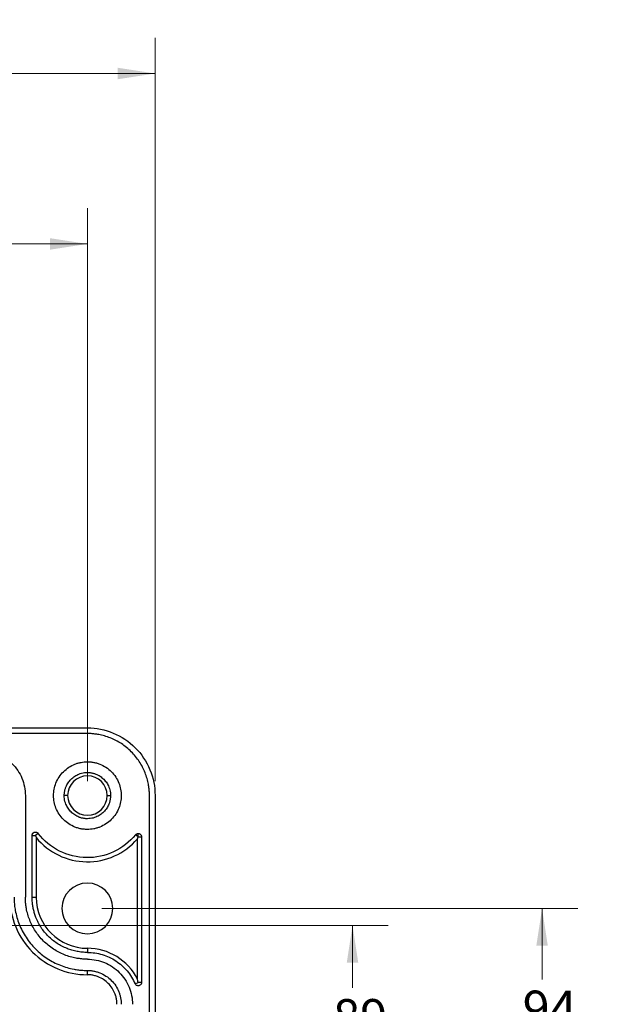
# Model space of a CAD drawing. Units: inches. Extents: x 0.3 to 29.7, y 0.3 to 21.7.
# Drawn here: x 9 to 11, y 8.1 to 11.5 of the extents above; entities that cross this region are included whole.
import ezdxf

# ---------------------------------------------------------------- set-up
doc = ezdxf.new("R2010")
doc.units = ezdxf.units.IN
doc.header["$MEASUREMENT"] = 0
doc.styles.add('SLDTEXTSTYLE0', font='TXT', dxfattribs={"width": 0.75})
doc.dimstyles.new('SLDDIMSTYLE1', dxfattribs={"dimtxt": 0.125, "dimasz": 0.13, "dimexe": 0, "dimexo": 0.0625, "dimgap": 0.03125, "dimtad": 0, "dimtih": 1, "dimtoh": 1, "dimrnd": 1e-09, "dimzin": 12, "dimdsep": 46, "dimtxsty": 'SLDTEXTSTYLE0', "dimsah": 1, "dimcen": 0.09, "dimadec": 0, "dimazin": 3, "dimtfac": 1, "dimtofl": 0, "dimtmove": 0, "dimatfit": 3, "dimfxl": 1, "dimfrac": 2, "dimtolj": 1, "dimtzin": 12, "dimarcsym": 0})
doc.dimstyles.new('SLDDIMSTYLE2', dxfattribs={"dimtxt": 0.125, "dimasz": 0.13, "dimexe": 0, "dimexo": 0.0625, "dimgap": 0.03125, "dimtad": 0, "dimtih": 1, "dimtoh": 1, "dimrnd": 1e-09, "dimzin": 4, "dimdsep": 46, "dimtxsty": 'SLDTEXTSTYLE0', "dimsah": 1, "dimcen": 0.09, "dimadec": 0, "dimazin": 1, "dimtfac": 1, "dimtofl": 0, "dimtmove": 0, "dimatfit": 3, "dimfxl": 1, "dimfrac": 2, "dimtolj": 1, "dimtzin": 12, "dimarcsym": 0})

# ---------------------------------------------------------------- blocks, each defined once
blk = doc.blocks.new('_D_6')
at = {"color": 7, "linetype": 'Continuous', "lineweight": 0}
for p, q in [((5.6535, 9.403), (5.6535, 10.8691)), ((9.2559, 8.869), (9.2559, 10.8691)), ((5.6535, 10.7441), (7.1454, 10.7441)), ((7.2931, 10.7432), (7.255, 10.7432)), ((7.255, 10.7432), (7.255, 10.5447)), ((7.6164, 10.7432), (7.6544, 10.7432)), ((7.6544, 10.7432), (7.6544, 10.5447)), ((9.2559, 10.7441), (7.7641, 10.7441)), ((7.255, 10.5447), (7.2931, 10.5447)), ((7.6544, 10.5447), (7.6164, 10.5447))]:
    blk.add_line(p, q, dxfattribs=at)
at = {"color": 7, "linetype": 'Continuous', "lineweight": 18}
for points in [[(5.6535, 10.7441), (5.7835, 10.7241), (5.7835, 10.7641)], [(9.2559, 10.7441), (9.1259, 10.7641), (9.1259, 10.7241)]]:
    blk.add_solid(points, dxfattribs=at)
at = {"color": 7, "linetype": 'Continuous', "lineweight": 18, "char_height": 0.125, "attachment_point": 1, "style": 'SLDTEXTSTYLE0'}
for s, insert in [('3.60', (7.2931, 10.9297)), ('91.5', (7.2931, 10.7059))]:
    blk.add_mtext(s, dxfattribs=dict(at, insert=insert))
blk = doc.blocks.new('_D_7')
at = {"color": 7, "linetype": 'Continuous', "lineweight": 0}
for p, q in [((6.1957, 8.3662), (10.3061, 8.3662)), ((10.1811, 8.3662), (10.1811, 8.1481)), ((10.0195, 7.9224), (9.9814, 7.9224)), ((9.9814, 7.9224), (9.9814, 7.7239)), ((10.3427, 7.9224), (10.3808, 7.9224)), ((10.3808, 7.9224), (10.3808, 7.7239)), ((9.9814, 7.7239), (10.0195, 7.7239)), ((10.1811, 7.4805), (10.1811, 7.6986)), ((10.3808, 7.7239), (10.3427, 7.7239)), ((9.3059, 7.4805), (10.3061, 7.4805))]:
    blk.add_line(p, q, dxfattribs=at)
at = {"color": 7, "linetype": 'Continuous', "lineweight": 18}
for points in [[(10.1811, 8.3662), (10.1611, 8.2362), (10.2011, 8.2362)], [(10.1811, 7.4805), (10.2011, 7.6105), (10.1611, 7.6105)]]:
    blk.add_solid(points, dxfattribs=at)
at = {"color": 7, "linetype": 'Continuous', "lineweight": 18, "char_height": 0.125, "attachment_point": 1, "style": 'SLDTEXTSTYLE0'}
for s, insert in [('.89', (10.0656, 8.1089)), ('22.5', (10.0195, 7.8851))]:
    blk.add_mtext(s, dxfattribs=dict(at, insert=insert))
blk = doc.blocks.new('_D_8')
at = {"color": 7, "linetype": 'Continuous', "lineweight": 0}
for p, q in [((9.3059, 8.4253), (10.9676, 8.4253)), ((10.8426, 8.4253), (10.8426, 8.1776)), ((10.681, 7.9519), (10.6429, 7.9519)), ((10.6429, 7.9519), (10.6429, 7.7535)), ((11.0042, 7.9519), (11.0423, 7.9519)), ((11.0423, 7.9519), (11.0423, 7.7535)), ((10.6429, 7.7535), (10.681, 7.7535)), ((11.0423, 7.7535), (11.0042, 7.7535)), ((10.8426, 7.4805), (10.8426, 7.7281)), ((9.3059, 7.4805), (10.9676, 7.4805))]:
    blk.add_line(p, q, dxfattribs=at)
at = {"color": 7, "linetype": 'Continuous', "lineweight": 18}
for points in [[(10.8426, 8.4253), (10.8226, 8.2953), (10.8626, 8.2953)], [(10.8426, 7.4805), (10.8626, 7.6105), (10.8226, 7.6105)]]:
    blk.add_solid(points, dxfattribs=at)
at = {"color": 7, "linetype": 'Continuous', "lineweight": 18, "char_height": 0.125, "attachment_point": 1, "style": 'SLDTEXTSTYLE0'}
for s, insert in [('.94', (10.7272, 8.1384)), ('24.0', (10.681, 7.9146))]:
    blk.add_mtext(s, dxfattribs=dict(at, insert=insert))
blk = doc.blocks.new('_D_12')
at = {"color": 7, "linetype": 'Continuous', "lineweight": 0}
for p, q in [((1.815, 8.869), (1.815, 11.4639)), ((9.4921, 8.869), (9.4921, 11.4639)), ((1.815, 11.3389), (5.298, 11.3389)), ((5.4457, 11.3379), (5.4076, 11.3379)), ((5.4076, 11.3379), (5.4076, 11.1395)), ((5.8614, 11.3379), (5.8994, 11.3379)), ((5.8994, 11.3379), (5.8994, 11.1395)), ((9.4921, 11.3389), (6.0091, 11.3389)), ((5.4076, 11.1395), (5.4457, 11.1395)), ((5.8994, 11.1395), (5.8614, 11.1395))]:
    blk.add_line(p, q, dxfattribs=at)
at = {"color": 7, "linetype": 'Continuous', "lineweight": 18}
for points in [[(1.815, 11.3389), (1.945, 11.3189), (1.945, 11.3589)], [(9.4921, 11.3389), (9.3621, 11.3589), (9.3621, 11.3189)]]:
    blk.add_solid(points, dxfattribs=at)
at = {"color": 7, "linetype": 'Continuous', "lineweight": 18, "char_height": 0.125, "attachment_point": 1, "style": 'SLDTEXTSTYLE0'}
for s, insert in [('7.68', (5.4919, 11.5245)), ('195.0', (5.4457, 11.3006))]:
    blk.add_mtext(s, dxfattribs=dict(at, insert=insert))

msp = doc.modelspace()

# ---------------------------------------------------------------- linework, layer by layer
at = {"color": 7, "linetype": 'Continuous', "lineweight": 25}
for p, q in [((2.0512, 9.0552), (9.2559, 9.0552)), ((9.2559, 9.0355), (2.0512, 9.0355)), ((9.0394, 8.819), (9.0394, 8.4646)), ((9.187, 8.819), (9.1752, 8.819)), ((9.3248, 8.819), (9.3366, 8.819)), ((9.4724, 6.1418), (9.4724, 8.819)), ((9.4921, 8.819), (9.4921, 6.1418)), ((9.063, 8.4646), (9.063, 8.6799)), ((9.063, 8.6799), (9.0748, 8.6799)), ((9.0842, 8.6871), (9.0748, 8.6799)), ((9.0774, 8.6724), (9.0774, 8.4646)), ((9.4331, 8.6749), (9.4239, 8.6824)), ((9.4304, 8.1788), (9.4304, 8.6677)), ((9.4331, 8.6749), (9.4331, 8.6867)), ((9.4331, 8.6749), (9.4449, 8.6749)), ((9.4449, 8.6749), (9.4449, 8.167)), ((9.063, 8.4646), (9.0774, 8.4646)), ((9.2559, 8.2862), (9.2559, 8.2717)), ((9.2559, 8.1938), (9.2559, 8.2087)), ((9.4222, 8.1623), (9.4331, 8.167)), ((9.4449, 8.167), (9.4331, 8.167))]:
    msp.add_line(p, q, dxfattribs=at)
for centre, radius, start, end in [((9.2559, 8.819), 0.0689, 90, 180), ((9.2559, 8.819), 0.0689, 0, 90), ((9.2559, 8.819), 0.0689, 180, 270), ((9.2559, 8.819), 0.0689, 270, 0), ((9.2559, 8.819), 0.231, 219.3968, 319.0886), ((9.2559, 8.4253), 0.0886, 90, 270), ((9.2559, 8.4253), 0.0886, 270, 90), ((9.2559, 8.4646), 0.1785, 180, 270), ((9.2559, 8.0906), 0.1955, 26.7893, 90)]:
    msp.add_arc(centre, radius, start, end, dxfattribs=at)
for points, knots in [([(9.2559, 9.0552), (9.2868, 9.0552), (9.3177, 9.0491), (9.3749, 9.0254), (9.4011, 9.0079), (9.4448, 8.9641), (9.4623, 8.9379), (9.486, 8.8808), (9.4921, 8.8499), (9.4921, 8.819)], [0, 0, 0, 0, 0.25, 0.25, 0.5, 0.5, 0.75, 0.75, 1, 1, 1, 1]), ([(9.4724, 8.819), (9.4724, 8.8216), (9.4724, 8.8269), (9.4719, 8.8348), (9.4712, 8.8427), (9.4702, 8.8506), (9.4682, 8.8627), (9.4643, 8.8789), (9.4575, 8.8991), (9.4485, 8.9188), (9.4336, 8.9442), (9.4101, 8.9732), (9.3812, 8.9967), (9.3557, 9.0116), (9.336, 9.0205), (9.3158, 9.0274), (9.2979, 9.0316), (9.2823, 9.034), (9.2691, 9.0353), (9.2603, 9.0354), (9.2559, 9.0355)], [0, 0, 0, 0, 0.023326, 0.046614, 0.069896, 0.093202, 0.116565, 0.178271, 0.240092, 0.30437, 0.368768, 0.500005, 0.631243, 0.695519, 0.759919, 0.82162, 0.883446, 0.922293, 0.961096, 1, 1, 1, 1]), ([(8.8819, 8.9765), (8.9025, 8.9765), (8.9231, 8.9724), (8.9612, 8.9566), (8.9787, 8.9449), (9.0078, 8.9158), (9.0195, 8.8983), (9.0353, 8.8602), (9.0394, 8.8396), (9.0394, 8.819)], [0, 0, 0, 0, 0.25, 0.25, 0.5, 0.5, 0.75, 0.75, 1, 1, 1, 1]), ([(9.2559, 8.7009), (9.2538, 8.7009), (9.2495, 8.701), (9.2432, 8.7015), (9.2369, 8.7023), (9.2307, 8.7035), (9.2245, 8.705), (9.2184, 8.7069), (9.2069, 8.7111), (9.1906, 8.7195), (9.1718, 8.7349), (9.1565, 8.7536), (9.1456, 8.7746), (9.1392, 8.7967), (9.1371, 8.819), (9.1392, 8.8412), (9.1456, 8.8633), (9.1565, 8.8843), (9.1718, 8.903), (9.1906, 8.9184), (9.2083, 8.9275), (9.2229, 8.9326), (9.2337, 8.9352), (9.2447, 8.9368), (9.2522, 8.937), (9.2559, 8.9371)], [0, 0, 0, 0, 0.017274, 0.034428, 0.051509, 0.06857, 0.085661, 0.102831, 0.120131, 0.185054, 0.250088, 0.315008, 0.380045, 0.439973, 0.500014, 0.559944, 0.619982, 0.684905, 0.749939, 0.814859, 0.879897, 0.910036, 0.939919, 0.969817, 1, 1, 1, 1]), ([(9.2559, 8.9371), (9.258, 8.9371), (9.2623, 8.937), (9.2686, 8.9365), (9.2749, 8.9356), (9.2811, 8.9344), (9.2873, 8.9329), (9.2934, 8.931), (9.3049, 8.9268), (9.3212, 8.9184), (9.34, 8.9031), (9.3553, 8.8843), (9.3662, 8.8633), (9.3726, 8.8413), (9.3747, 8.819), (9.3726, 8.7967), (9.3662, 8.7747), (9.3554, 8.7537), (9.34, 8.7349), (9.3212, 8.7195), (9.3035, 8.7104), (9.2889, 8.7054), (9.2781, 8.7028), (9.2671, 8.7012), (9.2596, 8.701), (9.2559, 8.7009)], [0, 0, 0, 0, 0.017274, 0.034428, 0.051509, 0.06857, 0.085661, 0.102831, 0.120131, 0.185054, 0.250088, 0.315008, 0.380045, 0.439973, 0.500014, 0.559944, 0.619982, 0.684905, 0.749939, 0.814859, 0.879897, 0.910036, 0.939919, 0.969817, 1, 1, 1, 1]), ([(9.1752, 8.819), (9.1752, 8.8207), (9.1753, 8.8241), (9.1758, 8.8291), (9.1766, 8.8341), (9.1777, 8.839), (9.1791, 8.8439), (9.1821, 8.8523), (9.1879, 8.8636), (9.1984, 8.8764), (9.2113, 8.8869), (9.2241, 8.8936), (9.2358, 8.8974), (9.2458, 8.8993), (9.2525, 8.8996), (9.2559, 8.8997)], [0, 0, 0, 0, 0.040236, 0.080177, 0.119985, 0.159818, 0.199837, 0.240199, 0.369973, 0.500057, 0.629818, 0.759914, 0.840081, 0.919681, 1, 1, 1, 1]), ([(9.2559, 8.8997), (9.2576, 8.8997), (9.261, 8.8996), (9.266, 8.8991), (9.271, 8.8983), (9.276, 8.8972), (9.2808, 8.8958), (9.2892, 8.8928), (9.3005, 8.8869), (9.3133, 8.8764), (9.3239, 8.8636), (9.3305, 8.8508), (9.3343, 8.8391), (9.3363, 8.8291), (9.3365, 8.8224), (9.3366, 8.819)], [0, 0, 0, 0, 0.040258, 0.080214, 0.120026, 0.159854, 0.199859, 0.240198, 0.369973, 0.500057, 0.629819, 0.759915, 0.840044, 0.919645, 1, 1, 1, 1]), ([(9.2559, 8.7383), (9.2542, 8.7383), (9.2508, 8.7384), (9.2458, 8.7388), (9.2408, 8.7396), (9.2358, 8.7407), (9.231, 8.7422), (9.2226, 8.7452), (9.2113, 8.751), (9.1985, 8.7615), (9.188, 8.7743), (9.1813, 8.7872), (9.1775, 8.7988), (9.1756, 8.8088), (9.1753, 8.8156), (9.1752, 8.819)], [0, 0, 0, 0, 0.040258, 0.0802138, 0.1200258, 0.1598543, 0.1998592, 0.2401984, 0.3699727, 0.5000566, 0.6298185, 0.759915, 0.8400442, 0.9196445, 1, 1, 1, 1]), ([(9.3366, 8.819), (9.3366, 8.8173), (9.3365, 8.8139), (9.336, 8.8088), (9.3353, 8.8039), (9.3341, 8.7989), (9.3327, 8.794), (9.3297, 8.7857), (9.3239, 8.7743), (9.3134, 8.7615), (9.3005, 8.751), (9.2877, 8.7444), (9.276, 8.7406), (9.2661, 8.7386), (9.2593, 8.7384), (9.2559, 8.7383)], [0, 0, 0, 0, 0.040236, 0.080177, 0.119985, 0.159818, 0.199837, 0.240199, 0.369973, 0.500057, 0.629818, 0.759914, 0.840081, 0.919681, 1, 1, 1, 1]), ([(9.063, 8.6799), (9.063, 8.6807), (9.0631, 8.6822), (9.0638, 8.6844), (9.0649, 8.6865), (9.0664, 8.6883), (9.0683, 8.6898), (9.0703, 8.6909), (9.0726, 8.6916), (9.074, 8.6917), (9.0748, 8.6917)], [0, 0, 0, 0, 0.126443, 0.24863, 0.37158, 0.500219, 0.627209, 0.760065, 0.878565, 1, 1, 1, 1]), ([(9.0748, 8.6917), (9.0768, 8.6914), (9.0805, 8.6909), (9.083, 8.6883), (9.0842, 8.6871)], [0, 0, 0, 0, 0.557241, 1, 1, 1, 1]), ([(9.0748, 8.6799), (9.0753, 8.6785), (9.0762, 8.6759), (9.077, 8.6735), (9.0774, 8.6724)], [0, 0, 0, 0, 0.5537477, 1, 1, 1, 1]), ([(9.4239, 8.6824), (9.4034, 8.6571), (9.3771, 8.6366), (9.3181, 8.609), (9.2854, 8.602), (9.2203, 8.6029), (9.1879, 8.6108), (9.1297, 8.64), (9.104, 8.6613), (9.0842, 8.6871)], [0, 0, 0, 0, 0.25, 0.25, 0.5, 0.5, 0.75, 0.75, 1, 1, 1, 1]), ([(9.4239, 8.6824), (9.4254, 8.6837), (9.428, 8.6862), (9.4315, 8.6866), (9.4331, 8.6867)], [0, 0, 0, 0, 0.557348, 1, 1, 1, 1]), ([(9.4331, 8.6867), (9.4339, 8.6867), (9.4354, 8.6866), (9.4376, 8.6859), (9.4396, 8.6848), (9.4415, 8.6833), (9.443, 8.6815), (9.4441, 8.6794), (9.4448, 8.6772), (9.4448, 8.6757), (9.4449, 8.6749)], [0, 0, 0, 0, 0.126443, 0.24863, 0.37158, 0.500219, 0.627209, 0.760065, 0.878565, 1, 1, 1, 1]), ([(8.9851, 8.4646), (8.9851, 8.4292), (8.9921, 8.3938), (9.0192, 8.3282), (9.0393, 8.2982), (9.0895, 8.2481), (9.1195, 8.228), (9.185, 8.2008), (9.2204, 8.1938), (9.2559, 8.1938)], [0, 0, 0, 0, 0.25, 0.25, 0.5, 0.5, 0.75, 0.75, 1, 1, 1, 1]), ([(9, 8.4646), (9, 8.4615), (9.0001, 8.4553), (9.0006, 8.4459), (9.0015, 8.4366), (9.0027, 8.4273), (9.0051, 8.413), (9.0096, 8.3938), (9.0177, 8.37), (9.0283, 8.3467), (9.0459, 8.3166), (9.0737, 8.2824), (9.1079, 8.2546), (9.138, 8.237), (9.1612, 8.2265), (9.1851, 8.2183), (9.2063, 8.2133), (9.2247, 8.2105), (9.2403, 8.209), (9.2507, 8.2088), (9.2559, 8.2087)], [0, 0, 0, 0, 0.023329, 0.046619, 0.0699, 0.093205, 0.116565, 0.17828, 0.240092, 0.30438, 0.368768, 0.500006, 0.631243, 0.695529, 0.759919, 0.821629, 0.883446, 0.922298, 0.9611, 1, 1, 1, 1]), ([(9.2559, 8.2481), (9.2533, 8.2481), (9.248, 8.2482), (9.2401, 8.2486), (9.2322, 8.2494), (9.2243, 8.2504), (9.2122, 8.2524), (9.196, 8.2562), (9.1758, 8.2631), (9.1561, 8.272), (9.1307, 8.2869), (9.1017, 8.3104), (9.0782, 8.3394), (9.0633, 8.3649), (9.0544, 8.3845), (9.0475, 8.4047), (9.0432, 8.4226), (9.0409, 8.4383), (9.0396, 8.4514), (9.0394, 8.4602), (9.0394, 8.4646)], [0, 0, 0, 0, 0.023326, 0.046614, 0.069896, 0.093202, 0.116565, 0.178271, 0.240092, 0.30437, 0.368768, 0.500005, 0.631243, 0.695519, 0.759919, 0.82162, 0.883446, 0.922293, 0.961096, 1, 1, 1, 1]), ([(9.2559, 8.2717), (9.2529, 8.2718), (9.2468, 8.2719), (9.2377, 8.2725), (9.2287, 8.2736), (9.2197, 8.2751), (9.2109, 8.277), (9.2021, 8.2793), (9.1934, 8.282), (9.1754, 8.2887), (9.1492, 8.3022), (9.1186, 8.3273), (9.0935, 8.3579), (9.0791, 8.3858), (9.0715, 8.4073), (9.0677, 8.4214), (9.065, 8.4356), (9.0633, 8.4501), (9.0631, 8.4598), (9.063, 8.4646)], [0, 0, 0, 0, 0.0302449, 0.0602925, 0.0902092, 0.1200621, 0.1499192, 0.1798479, 0.2099157, 0.2401886, 0.3700339, 0.5000157, 0.629858, 0.7598429, 0.8081283, 0.8560104, 0.9037649, 0.9516696, 1, 1, 1, 1]), ([(9.2559, 8.2717), (9.2735, 8.2717), (9.291, 8.2692), (9.3247, 8.2591), (9.3408, 8.2516), (9.3701, 8.2323), (9.3834, 8.2205), (9.406, 8.1935), (9.4153, 8.1784), (9.4222, 8.1623)], [0, 0, 0, 0, 0.25, 0.25, 0.5, 0.5, 0.75, 0.75, 1, 1, 1, 1]), ([(9.2559, 8.2481), (9.2765, 8.2481), (9.2971, 8.244), (9.3352, 8.2282), (9.3527, 8.2166), (9.3818, 8.1874), (9.3935, 8.1699), (9.4093, 8.1319), (9.4134, 8.1112), (9.4134, 8.0906)], [0, 0, 0, 0, 0.25, 0.25, 0.5, 0.5, 0.75, 0.75, 1, 1, 1, 1]), ([(9.2559, 8.2087), (9.258, 8.2087), (9.2623, 8.2086), (9.2686, 8.2081), (9.2749, 8.2073), (9.2811, 8.2061), (9.2873, 8.2046), (9.2934, 8.2027), (9.3049, 8.1985), (9.3212, 8.1901), (9.34, 8.1747), (9.3553, 8.156), (9.3645, 8.1382), (9.3695, 8.1236), (9.3721, 8.1128), (9.3737, 8.1018), (9.3739, 8.0944), (9.374, 8.0906)], [0, 0, 0, 0, 0.034538, 0.068835, 0.102988, 0.1371, 0.171271, 0.205601, 0.24019, 0.369999, 0.500027, 0.62983, 0.759865, 0.820125, 0.879874, 0.939652, 1, 1, 1, 1]), ([(9.3591, 8.0906), (9.359, 8.0928), (9.359, 8.0971), (9.3583, 8.1036), (9.3573, 8.11), (9.3559, 8.1163), (9.3541, 8.1225), (9.3503, 8.1332), (9.3428, 8.1477), (9.3294, 8.1641), (9.313, 8.1775), (9.2965, 8.186), (9.2816, 8.1908), (9.2689, 8.1933), (9.2602, 8.1936), (9.2559, 8.1938)], [0, 0, 0, 0, 0.040266, 0.080226, 0.120039, 0.159866, 0.199867, 0.240199, 0.370001, 0.500056, 0.629851, 0.759914, 0.840097, 0.919697, 1, 1, 1, 1]), ([(9.4331, 8.167), (9.4326, 8.1692), (9.4317, 8.1733), (9.4308, 8.1771), (9.4304, 8.1788)], [0, 0, 0, 0, 0.542786, 1, 1, 1, 1]), ([(9.4449, 8.167), (9.4448, 8.1663), (9.4448, 8.165), (9.4443, 8.163), (9.4434, 8.1612), (9.4419, 8.159), (9.4394, 8.1567), (9.4356, 8.1552), (9.4314, 8.155), (9.4276, 8.1563), (9.4242, 8.1587), (9.4229, 8.1611), (9.4222, 8.1623)], [0, 0, 0, 0, 0.062427, 0.123761, 0.185851, 0.250484, 0.372529, 0.500267, 0.622304, 0.75003, 0.873583, 1, 1, 1, 1])]:
    msp.add_open_spline(points, degree=3, knots=knots, dxfattribs=at)
msp.add_open_spline([(9.4304, 8.6677), (9.4313, 8.6701), (9.4322, 8.6725), (9.4331, 8.6749)], degree=3, dxfattribs=at)

# ---------------------------------------------------------------- dimensions: what is measured, and where the dimension line sits
at = {"color": 7, "linetype": 'Continuous', "lineweight": 18}
for base, p1, p2, dimstyle, picture, middle in [((9.4921, 11.3389), (1.815, 8.819), (9.4921, 8.819), 'SLDDIMSTYLE1', '_D_12', (5.6535, 11.3389)), ((5.6535, 10.7441), (9.2559, 8.819), (5.6535, 9.353), 'SLDDIMSTYLE2', '_D_6', (7.4547, 10.7441))]:
    dim = msp.add_linear_dim(base=base, p1=p1, p2=p2, dimstyle=dimstyle, dxfattribs=at)
    dim.commit()
    dim.dimension.update_dxf_attribs({"geometry": picture, "text_midpoint": middle, "dimtype": 160})
for base, p1, picture, middle in [((10.8426, 7.4805), (9.2559, 8.4253), '_D_8', (10.8426, 7.9529)), ((10.1811, 7.4805), (6.1457, 8.3662), '_D_7', (10.1811, 7.9233))]:
    dim = msp.add_linear_dim(base=base, p1=p1, p2=(9.2559, 7.4805), angle=90, dimstyle='SLDDIMSTYLE1', dxfattribs=at)
    dim.commit()
    dim.dimension.update_dxf_attribs({"geometry": picture, "text_midpoint": middle, "dimtype": 160})

doc.saveas('drawing.dxf')
